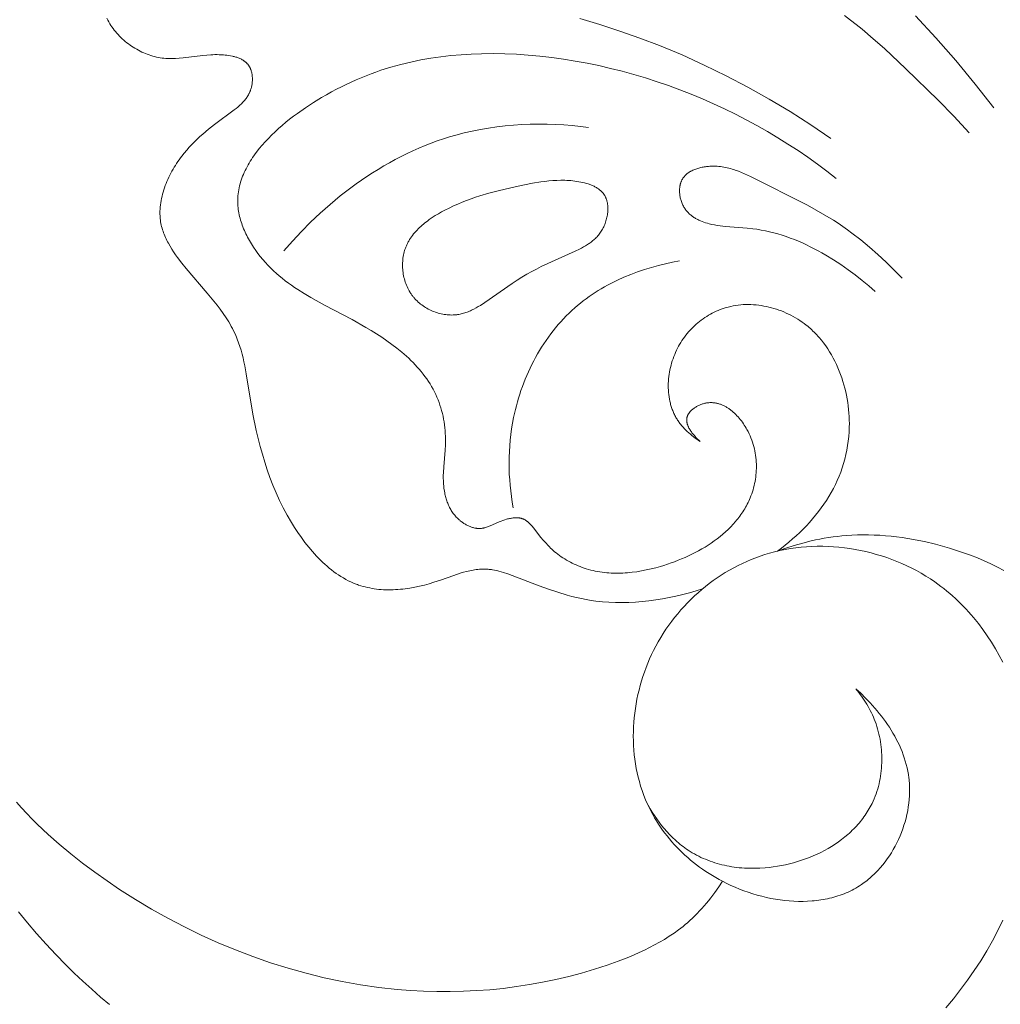
# Model space of a CAD drawing. Units: millimetres. Extents: x 5787 to 13714, y 5621 to 8839.
# Drawn here: x 7086 to 7118, y 5871 to 5904 of the extents above; entities that cross this region are included whole.
import ezdxf

# ---------------------------------------------------------------- set-up
doc = ezdxf.new("R2010")
doc.units = ezdxf.units.MM
doc.layers.get('0').update_dxf_attribs({"lineweight": 13})

# ---------------------------------------------------------------- blocks, each defined once
blk = doc.blocks.new('NPU.VRS-005_150_321')
for points in [[(-9.942, -38.206), (-10.157, -38.318), (-10.375, -38.424), (-10.596, -38.525), (-10.82, -38.62), (-11.046, -38.71), (-11.275, -38.794), (-11.505, -38.872), (-11.738, -38.945), (-11.972, -39.013), (-12.207, -39.076), (-12.571, -39.163), (-12.754, -39.201), (-12.938, -39.236), (-13.122, -39.268), (-13.306, -39.296), (-13.491, -39.32), (-13.676, -39.341), (-13.861, -39.358), (-14.047, -39.371), (-14.232, -39.38), (-14.418, -39.386), (-14.604, -39.386), (-14.789, -39.383), (-14.975, -39.375), (-15.16, -39.363), (-15.305, -39.35), (-15.45, -39.334), (-15.595, -39.316), (-15.74, -39.295), (-15.884, -39.271), (-16.028, -39.245), (-16.171, -39.216), (-16.314, -39.185), (-16.598, -39.115), (-16.88, -39.035), (-17.158, -38.946), (-17.433, -38.849)], [(-14.841, -34.294), (-14.678, -34.144), (-14.518, -33.987), (-14.362, -33.824), (-14.211, -33.655), (-14.137, -33.568), (-14.065, -33.48), (-13.994, -33.391), (-13.925, -33.3), (-13.859, -33.207), (-13.794, -33.114), (-13.731, -33.019), (-13.67, -32.923), (-13.611, -32.826), (-13.555, -32.727), (-13.501, -32.627), (-13.45, -32.527), (-13.401, -32.425), (-13.356, -32.322), (-13.313, -32.218), (-13.273, -32.113), (-13.236, -32.007), (-13.203, -31.9), (-13.172, -31.792), (-13.145, -31.683), (-13.122, -31.573), (-13.102, -31.462), (-13.086, -31.351), (-13.08, -31.295), (-13.074, -31.239), (-13.069, -31.178), (-13.066, -31.118), (-13.063, -31.057), (-13.061, -30.996), (-13.061, -30.935), (-13.061, -30.874), (-13.066, -30.752), (-13.074, -30.629), (-13.087, -30.506), (-13.104, -30.384), (-13.125, -30.261), (-13.15, -30.139), (-13.179, -30.018), (-13.211, -29.897), (-13.248, -29.777), (-13.288, -29.659), (-13.331, -29.541), (-13.378, -29.425), (-13.429, -29.31), (-13.483, -29.197), (-13.54, -29.086), (-13.601, -28.977), (-13.665, -28.87), (-13.732, -28.765), (-13.802, -28.663), (-13.875, -28.564), (-13.951, -28.467), (-14.03, -28.373), (-14.112, -28.283), (-14.154, -28.239), (-14.196, -28.196), (-14.24, -28.153), (-14.284, -28.112), (-14.328, -28.071), (-14.373, -28.032), (-14.419, -27.993), (-14.465, -27.955), (-14.513, -27.919), (-14.56, -27.883), (-14.608, -27.848), (-14.657, -27.815), (-14.718, -27.775), (-14.779, -27.737), (-14.841, -27.701), (-14.903, -27.666), (-14.967, -27.633), (-15.031, -27.601), (-15.096, -27.57), (-15.162, -27.542), (-15.228, -27.514), (-15.295, -27.488), (-15.363, -27.464), (-15.431, -27.441), (-15.5, -27.42), (-15.569, -27.399), (-15.639, -27.381), (-15.71, -27.363), (-15.781, -27.347), (-15.852, -27.333), (-15.924, -27.32), (-15.997, -27.308), (-16.069, -27.297), (-16.142, -27.288), (-16.216, -27.28), (-16.29, -27.274), (-16.438, -27.264), (-16.588, -27.26), (-16.738, -27.26), (-16.889, -27.266), (-17.041, -27.276), (-17.193, -27.29), (-17.345, -27.31), (-17.497, -27.333), (-17.649, -27.361), (-17.8, -27.394), (-17.951, -27.43), (-18.101, -27.47), (-18.25, -27.514), (-18.398, -27.563), (-18.545, -27.614), (-18.69, -27.67), (-18.833, -27.729), (-18.975, -27.791), (-19.114, -27.857), (-19.251, -27.926), (-19.365, -27.987), (-19.478, -28.049), (-19.588, -28.115), (-19.697, -28.182), (-19.804, -28.251), (-19.909, -28.323), (-20.012, -28.396), (-20.113, -28.472), (-20.212, -28.549), (-20.309, -28.628), (-20.404, -28.71), (-20.497, -28.793), (-20.588, -28.878), (-20.676, -28.964), (-20.762, -29.053), (-20.847, -29.143), (-20.928, -29.235), (-21.008, -29.328), (-21.085, -29.424), (-21.16, -29.52), (-21.233, -29.619), (-21.303, -29.718), (-21.371, -29.82), (-21.436, -29.922), (-21.498, -30.027), (-21.559, -30.132), (-21.616, -30.239), (-21.671, -30.347), (-21.723, -30.457), (-21.773, -30.568), (-21.82, -30.68), (-21.864, -30.793), (-21.915, -30.934), (-21.961, -31.077), (-22.004, -31.221), (-22.042, -31.367), (-22.076, -31.514), (-22.106, -31.662), (-22.132, -31.811), (-22.154, -31.961), (-22.171, -32.112), (-22.185, -32.264), (-22.195, -32.417), (-22.201, -32.57), (-22.203, -32.723), (-22.201, -32.877), (-22.196, -33.03), (-22.186, -33.184), (-22.173, -33.338), (-22.156, -33.492), (-22.135, -33.645), (-22.11, -33.798), (-22.082, -33.95), (-22.049, -34.102), (-22.014, -34.253), (-21.974, -34.404), (-21.931, -34.553), (-21.885, -34.701), (-21.834, -34.848), (-21.781, -34.994), (-21.723, -35.139), (-21.663, -35.282), (-21.598, -35.423), (-21.531, -35.562), (-21.456, -35.706), (-21.378, -35.849), (-21.296, -35.988), (-21.211, -36.126), (-21.122, -36.261), (-21.03, -36.394), (-20.934, -36.525), (-20.836, -36.653), (-20.734, -36.778), (-20.629, -36.901), (-20.521, -37.021), (-20.41, -37.138), (-20.297, -37.252), (-20.18, -37.363), (-20.061, -37.472), (-19.939, -37.577), (-19.815, -37.679), (-19.689, -37.778), (-19.559, -37.873), (-19.428, -37.965), (-19.294, -38.054), (-19.159, -38.139), (-19.021, -38.22), (-18.881, -38.298), (-18.739, -38.372), (-18.596, -38.442), (-18.45, -38.509), (-18.303, -38.571), (-18.154, -38.63), (-18.004, -38.684), (-17.852, -38.734), (-17.699, -38.78), (-17.528, -38.826), (-17.355, -38.867), (-17.181, -38.902), (-17.005, -38.932), (-16.829, -38.957), (-16.652, -38.977), (-16.474, -38.992), (-16.295, -39.002), (-16.116, -39.007), (-15.937, -39.006), (-15.758, -39.001), (-15.578, -38.992), (-15.399, -38.977), (-15.22, -38.957), (-15.042, -38.933), (-14.864, -38.904), (-14.687, -38.87), (-14.511, -38.832), (-14.336, -38.789), (-14.163, -38.741), (-13.99, -38.689), (-13.819, -38.633), (-13.65, -38.572), (-13.483, -38.506), (-13.317, -38.436), (-13.154, -38.362), (-12.993, -38.284), (-12.835, -38.201), (-12.679, -38.114), (-12.525, -38.023), (-12.375, -37.928), (-12.227, -37.829), (-12.126, -37.756), (-12.025, -37.682), (-11.926, -37.606), (-11.829, -37.528), (-11.734, -37.447), (-11.64, -37.366), (-11.547, -37.282), (-11.456, -37.196), (-11.367, -37.109), (-11.279, -37.02), (-11.193, -36.93), (-11.109, -36.838), (-11.026, -36.744), (-10.945, -36.649), (-10.787, -36.453), (-10.636, -36.252), (-10.491, -36.046), (-10.353, -35.834), (-10.221, -35.618), (-10.096, -35.397), (-9.977, -35.171)], [(-9.973, -26.641), (-10.14, -26.297), (-10.319, -25.958), (-10.509, -25.625), (-10.71, -25.296), (-10.921, -24.973), (-11.142, -24.656), (-11.372, -24.346), (-11.612, -24.041), (-11.86, -23.743)], [(-39.533, -23.845), (-39.831, -24.097), (-40.125, -24.356), (-40.414, -24.619), (-40.7, -24.889), (-40.981, -25.164), (-41.31, -25.499), (-41.633, -25.842), (-41.947, -26.194), (-42.253, -26.552), (-42.548, -26.919)], [(-42.609, -30.54), (-42.444, -30.355), (-42.276, -30.173), (-42.104, -29.995), (-41.929, -29.82), (-41.569, -29.478), (-41.198, -29.148), (-40.817, -28.829), (-40.425, -28.521), (-40.025, -28.223), (-39.617, -27.935), (-39.202, -27.657), (-38.678, -27.325), (-38.145, -27.008), (-37.604, -26.705), (-37.056, -26.418), (-36.499, -26.147), (-35.936, -25.893), (-35.366, -25.655), (-34.79, -25.435), (-34.209, -25.232), (-33.622, -25.048), (-33.031, -24.882), (-32.435, -24.735), (-31.835, -24.608), (-31.232, -24.5), (-30.625, -24.413), (-30.017, -24.347), (-29.579, -24.313), (-29.141, -24.29), (-28.702, -24.277), (-28.263, -24.276), (-27.824, -24.286), (-27.385, -24.308), (-26.947, -24.34), (-26.509, -24.384), (-26.072, -24.44), (-25.637, -24.507), (-25.204, -24.585), (-24.772, -24.675), (-24.342, -24.777), (-23.915, -24.89), (-23.49, -25.015), (-23.068, -25.152), (-22.709, -25.28), (-22.354, -25.418), (-22.179, -25.491), (-22.005, -25.567), (-21.833, -25.647), (-21.664, -25.731), (-21.497, -25.818), (-21.332, -25.91), (-21.171, -26.005), (-21.012, -26.105), (-20.857, -26.21), (-20.706, -26.32), (-20.558, -26.434), (-20.486, -26.493), (-20.414, -26.554), (-20.33, -26.628), (-20.248, -26.705), (-20.166, -26.783), (-20.087, -26.862), (-20.009, -26.944), (-19.932, -27.027), (-19.857, -27.111), (-19.784, -27.197), (-19.712, -27.284), (-19.642, -27.373), (-19.505, -27.553), (-19.375, -27.738), (-19.251, -27.926)], [(-14.841, -34.294), (-14.791, -34.233), (-14.743, -34.172), (-14.695, -34.109), (-14.649, -34.045), (-14.604, -33.981), (-14.56, -33.915), (-14.517, -33.849), (-14.476, -33.781), (-14.436, -33.713), (-14.398, -33.644), (-14.361, -33.574), (-14.326, -33.503), (-14.292, -33.431), (-14.26, -33.358), (-14.229, -33.285), (-14.201, -33.21), (-14.172, -33.129), (-14.145, -33.047), (-14.12, -32.964), (-14.097, -32.881), (-14.076, -32.796), (-14.057, -32.711), (-14.04, -32.626), (-14.025, -32.54), (-14.013, -32.453), (-14.002, -32.366), (-13.994, -32.279), (-13.987, -32.192), (-13.983, -32.104), (-13.98, -32.016), (-13.98, -31.929), (-13.982, -31.841), (-13.986, -31.753), (-13.992, -31.666), (-14.001, -31.579), (-14.011, -31.492), (-14.023, -31.406), (-14.038, -31.32), (-14.055, -31.235), (-14.074, -31.15), (-14.095, -31.066), (-14.118, -30.982), (-14.144, -30.9), (-14.171, -30.818), (-14.201, -30.737), (-14.233, -30.658), (-14.267, -30.579), (-14.303, -30.502), (-14.333, -30.443), (-14.363, -30.386), (-14.395, -30.329), (-14.428, -30.273), (-14.462, -30.218), (-14.497, -30.163), (-14.533, -30.109), (-14.571, -30.056), (-14.61, -30.004), (-14.649, -29.952), (-14.69, -29.901), (-14.732, -29.851), (-14.775, -29.802), (-14.819, -29.753), (-14.864, -29.705), (-14.91, -29.658), (-14.957, -29.612), (-15.005, -29.566), (-15.053, -29.521), (-15.103, -29.477), (-15.205, -29.392), (-15.31, -29.309), (-15.418, -29.23), (-15.529, -29.154), (-15.643, -29.081), (-15.759, -29.012), (-15.878, -28.946), (-16, -28.883), (-16.123, -28.824), (-16.249, -28.768), (-16.376, -28.715), (-16.505, -28.666), (-16.635, -28.62), (-16.767, -28.578), (-16.899, -28.54), (-17.033, -28.504), (-17.168, -28.473), (-17.303, -28.445), (-17.438, -28.421), (-17.574, -28.401), (-17.71, -28.384), (-17.846, -28.371), (-18.018, -28.36), (-18.103, -28.356), (-18.189, -28.355), (-18.274, -28.354), (-18.359, -28.356), (-18.444, -28.359), (-18.528, -28.363), (-18.612, -28.369), (-18.696, -28.376), (-18.779, -28.386), (-18.862, -28.396), (-18.945, -28.409), (-19.027, -28.423), (-19.109, -28.438), (-19.19, -28.455), (-19.27, -28.474), (-19.35, -28.494), (-19.429, -28.517), (-19.508, -28.54), (-19.586, -28.566), (-19.663, -28.593), (-19.74, -28.621), (-19.816, -28.652), (-19.891, -28.684), (-19.965, -28.717), (-20.038, -28.753), (-20.111, -28.79), (-20.182, -28.829), (-20.253, -28.87), (-20.322, -28.912), (-20.391, -28.956), (-20.446, -28.993), (-20.5, -29.031), (-20.554, -29.071), (-20.606, -29.111), (-20.659, -29.152), (-20.71, -29.195), (-20.761, -29.238), (-20.811, -29.282), (-20.908, -29.374), (-21.003, -29.469), (-21.095, -29.567), (-21.184, -29.668), (-21.269, -29.772), (-21.351, -29.879), (-21.43, -29.988), (-21.506, -30.099), (-21.579, -30.212), (-21.648, -30.326), (-21.713, -30.442), (-21.776, -30.56)], [(-19.91, -37.601), (-20.128, -37.532), (-20.348, -37.469), (-20.569, -37.41), (-20.792, -37.357), (-21.015, -37.309), (-21.239, -37.267), (-21.463, -37.231), (-21.687, -37.201), (-21.911, -37.177), (-22.134, -37.159), (-22.356, -37.147), (-22.576, -37.143), (-22.795, -37.145), (-23.012, -37.154), (-23.226, -37.17), (-23.333, -37.181), (-23.438, -37.193), (-23.601, -37.217), (-23.762, -37.244), (-23.922, -37.276), (-24.081, -37.311), (-24.238, -37.35), (-24.394, -37.392), (-24.704, -37.485), (-25.01, -37.587), (-25.316, -37.697), (-26.214, -38.043), (-26.359, -38.095), (-26.503, -38.142), (-26.576, -38.163), (-26.648, -38.183), (-26.72, -38.201), (-26.793, -38.216), (-26.865, -38.229), (-26.901, -38.235), (-26.937, -38.24), (-26.973, -38.244), (-27.009, -38.248), (-27.045, -38.25), (-27.081, -38.252), (-27.135, -38.254), (-27.188, -38.254), (-27.241, -38.252), (-27.294, -38.249), (-27.347, -38.244), (-27.4, -38.237), (-27.453, -38.23), (-27.507, -38.221), (-27.56, -38.211), (-27.613, -38.2), (-27.719, -38.175), (-27.826, -38.146), (-27.933, -38.114), (-28.147, -38.043), (-28.581, -37.889), (-28.801, -37.816), (-28.958, -37.769), (-29.116, -37.726), (-29.274, -37.687), (-29.433, -37.654), (-29.593, -37.625), (-29.752, -37.602), (-29.832, -37.593), (-29.912, -37.585), (-29.991, -37.578), (-30.071, -37.573), (-30.15, -37.57), (-30.229, -37.568), (-30.308, -37.568), (-30.386, -37.569), (-30.464, -37.572), (-30.542, -37.577), (-30.619, -37.583), (-30.696, -37.592), (-30.773, -37.602), (-30.849, -37.614), (-30.924, -37.628), (-30.999, -37.643), (-31.073, -37.661), (-31.147, -37.681), (-31.22, -37.702), (-31.292, -37.726), (-31.335, -37.742), (-31.379, -37.758), (-31.465, -37.792), (-31.549, -37.83), (-31.633, -37.87), (-31.715, -37.914), (-31.797, -37.959), (-31.877, -38.008), (-31.956, -38.059), (-32.034, -38.112), (-32.111, -38.167), (-32.187, -38.225), (-32.262, -38.285), (-32.335, -38.347), (-32.408, -38.411), (-32.479, -38.476), (-32.549, -38.544), (-32.618, -38.613), (-32.686, -38.684), (-32.752, -38.756), (-32.818, -38.83), (-32.945, -38.981), (-33.068, -39.137), (-33.186, -39.297), (-33.3, -39.46), (-33.409, -39.625), (-33.513, -39.793), (-33.653, -40.035), (-33.785, -40.279), (-33.907, -40.526), (-34.021, -40.774), (-34.127, -41.025), (-34.225, -41.278), (-34.316, -41.533), (-34.4, -41.79), (-34.478, -42.05), (-34.55, -42.311), (-34.617, -42.574), (-34.678, -42.838), (-34.788, -43.374), (-35.011, -44.716), (-35.06, -44.979), (-35.087, -45.11), (-35.117, -45.239), (-35.149, -45.367), (-35.184, -45.494), (-35.221, -45.619), (-35.263, -45.742), (-35.308, -45.863), (-35.332, -45.923), (-35.357, -45.982), (-35.392, -46.059), (-35.428, -46.134), (-35.466, -46.208), (-35.505, -46.282), (-35.546, -46.355), (-35.589, -46.427), (-35.633, -46.498), (-35.678, -46.569), (-35.773, -46.709), (-35.872, -46.846), (-35.975, -46.982), (-36.082, -47.117), (-36.304, -47.384), (-36.998, -48.194), (-37.143, -48.373), (-37.282, -48.556), (-37.349, -48.649), (-37.413, -48.743), (-37.475, -48.837), (-37.533, -48.933), (-37.588, -49.03), (-37.614, -49.079), (-37.639, -49.128), (-37.663, -49.177), (-37.686, -49.227), (-37.708, -49.277), (-37.728, -49.327), (-37.747, -49.378), (-37.765, -49.429), (-37.782, -49.48), (-37.797, -49.531), (-37.811, -49.583), (-37.823, -49.635), (-37.834, -49.687), (-37.843, -49.74), (-37.848, -49.774), (-37.853, -49.808), (-37.857, -49.843), (-37.86, -49.878), (-37.862, -49.912), (-37.864, -49.947), (-37.865, -49.982), (-37.866, -50.017), (-37.865, -50.088), (-37.863, -50.158), (-37.857, -50.229), (-37.85, -50.3), (-37.84, -50.371), (-37.828, -50.442), (-37.814, -50.513), (-37.798, -50.584), (-37.78, -50.655), (-37.76, -50.726), (-37.738, -50.797), (-37.714, -50.867), (-37.689, -50.937), (-37.662, -51.007), (-37.633, -51.076), (-37.603, -51.145), (-37.571, -51.213), (-37.538, -51.281), (-37.504, -51.348), (-37.468, -51.414), (-37.431, -51.48), (-37.393, -51.544), (-37.354, -51.608), (-37.313, -51.671), (-37.272, -51.734), (-37.23, -51.795), (-37.187, -51.855), (-37.143, -51.914), (-37.063, -52.015), (-36.981, -52.113), (-36.897, -52.208), (-36.811, -52.3), (-36.723, -52.389), (-36.633, -52.476), (-36.541, -52.561), (-36.448, -52.644), (-36.256, -52.804), (-36.057, -52.961), (-35.407, -53.443), (-35.349, -53.489), (-35.292, -53.535), (-35.237, -53.584), (-35.21, -53.608), (-35.183, -53.633), (-35.158, -53.659), (-35.132, -53.685), (-35.108, -53.711), (-35.084, -53.738), (-35.061, -53.765), (-35.038, -53.793), (-35.017, -53.821), (-34.996, -53.85), (-34.976, -53.88), (-34.957, -53.91), (-34.939, -53.941), (-34.922, -53.973), (-34.914, -53.989), (-34.906, -54.005), (-34.898, -54.022), (-34.891, -54.038), (-34.884, -54.055), (-34.877, -54.072), (-34.871, -54.089), (-34.865, -54.107), (-34.856, -54.132), (-34.849, -54.158), (-34.841, -54.184), (-34.835, -54.211), (-34.829, -54.237), (-34.824, -54.264), (-34.82, -54.292), (-34.816, -54.319), (-34.813, -54.347), (-34.81, -54.374), (-34.808, -54.402), (-34.807, -54.43), (-34.807, -54.457), (-34.807, -54.485), (-34.808, -54.512), (-34.81, -54.54), (-34.813, -54.567), (-34.816, -54.594), (-34.82, -54.621), (-34.825, -54.647), (-34.831, -54.674), (-34.837, -54.699), (-34.844, -54.725), (-34.852, -54.75), (-34.861, -54.775), (-34.865, -54.787), (-34.87, -54.799), (-34.875, -54.811), (-34.88, -54.822), (-34.886, -54.834), (-34.891, -54.845), (-34.897, -54.856), (-34.903, -54.868), (-34.909, -54.879), (-34.916, -54.889), (-34.923, -54.9), (-34.929, -54.91), (-34.937, -54.921), (-34.944, -54.931), (-34.952, -54.941), (-34.96, -54.952), (-34.969, -54.962), (-34.978, -54.972), (-34.987, -54.982), (-34.996, -54.991), (-35.005, -55.001), (-35.015, -55.01), (-35.025, -55.019), (-35.035, -55.027), (-35.045, -55.036), (-35.055, -55.044), (-35.066, -55.052), (-35.077, -55.06), (-35.088, -55.068), (-35.099, -55.076), (-35.111, -55.083), (-35.122, -55.09), (-35.146, -55.104), (-35.17, -55.118), (-35.195, -55.13), (-35.22, -55.142), (-35.246, -55.153), (-35.273, -55.164), (-35.3, -55.174), (-35.327, -55.183), (-35.355, -55.192), (-35.383, -55.2), (-35.412, -55.208), (-35.44, -55.215), (-35.469, -55.222), (-35.528, -55.234), (-35.588, -55.244), (-35.648, -55.252), (-35.708, -55.258), (-35.768, -55.263), (-35.838, -55.268), (-35.908, -55.27), (-35.977, -55.272), (-36.046, -55.271), (-36.114, -55.269), (-36.182, -55.266), (-36.317, -55.257), (-36.45, -55.245), (-37.099, -55.166), (-37.227, -55.154), (-37.353, -55.146), (-37.417, -55.143), (-37.48, -55.142), (-37.543, -55.142), (-37.607, -55.144), (-37.67, -55.147), (-37.733, -55.152), (-37.797, -55.159), (-37.86, -55.168), (-37.921, -55.179), (-37.982, -55.192), (-38.042, -55.206), (-38.103, -55.222), (-38.164, -55.241), (-38.224, -55.261), (-38.284, -55.282), (-38.344, -55.306), (-38.403, -55.331), (-38.462, -55.358), (-38.52, -55.386), (-38.578, -55.416), (-38.635, -55.448), (-38.692, -55.481), (-38.747, -55.515), (-38.802, -55.551), (-38.856, -55.589), (-38.91, -55.627), (-38.962, -55.667), (-39.013, -55.709), (-39.063, -55.752), (-39.112, -55.795), (-39.159, -55.84), (-39.206, -55.887), (-39.251, -55.934), (-39.294, -55.982), (-39.337, -56.032), (-39.377, -56.082), (-39.416, -56.134), (-39.454, -56.186), (-39.49, -56.239), (-39.524, -56.294), (-39.559, -56.353), (-39.592, -56.414), (-39.623, -56.475)], [(-19.991, -42.476), (-20.033, -42.514), (-20.077, -42.555), (-20.12, -42.598), (-20.162, -42.643), (-20.183, -42.667), (-20.204, -42.69), (-20.224, -42.715), (-20.243, -42.739), (-20.262, -42.764), (-20.281, -42.789), (-20.299, -42.815), (-20.316, -42.84), (-20.332, -42.866), (-20.347, -42.892), (-20.361, -42.919), (-20.375, -42.945), (-20.381, -42.958), (-20.387, -42.971), (-20.392, -42.985), (-20.398, -42.998), (-20.403, -43.011), (-20.408, -43.024), (-20.412, -43.038), (-20.416, -43.051), (-20.42, -43.064), (-20.423, -43.077), (-20.426, -43.091), (-20.429, -43.104), (-20.431, -43.117), (-20.433, -43.13), (-20.435, -43.143), (-20.436, -43.156), (-20.437, -43.169), (-20.437, -43.182), (-20.437, -43.195), (-20.437, -43.208), (-20.436, -43.22), (-20.435, -43.227), (-20.434, -43.233), (-20.433, -43.239), (-20.432, -43.246), (-20.431, -43.252), (-20.43, -43.258), (-20.428, -43.269), (-20.425, -43.28), (-20.422, -43.291), (-20.418, -43.302), (-20.415, -43.312), (-20.41, -43.323), (-20.406, -43.334), (-20.401, -43.344), (-20.396, -43.355), (-20.391, -43.365), (-20.385, -43.375), (-20.379, -43.385), (-20.373, -43.395), (-20.366, -43.405), (-20.359, -43.415), (-20.352, -43.425), (-20.345, -43.435), (-20.337, -43.444), (-20.329, -43.454), (-20.321, -43.463), (-20.313, -43.473), (-20.304, -43.482), (-20.295, -43.491), (-20.286, -43.5), (-20.277, -43.509), (-20.267, -43.517), (-20.248, -43.535), (-20.227, -43.551), (-20.206, -43.567), (-20.184, -43.583), (-20.162, -43.598), (-20.139, -43.613), (-20.115, -43.627), (-20.091, -43.64), (-20.067, -43.653), (-20.042, -43.665), (-20.017, -43.676), (-19.992, -43.687), (-19.966, -43.697), (-19.94, -43.707), (-19.914, -43.715), (-19.888, -43.723), (-19.862, -43.731), (-19.835, -43.737), (-19.809, -43.743), (-19.782, -43.748), (-19.756, -43.752), (-19.729, -43.755), (-19.703, -43.758), (-19.676, -43.759), (-19.65, -43.76), (-19.624, -43.76), (-19.598, -43.76), (-19.572, -43.758), (-19.547, -43.756), (-19.521, -43.753), (-19.496, -43.75), (-19.47, -43.745), (-19.445, -43.74), (-19.42, -43.735), (-19.395, -43.728), (-19.371, -43.721), (-19.346, -43.714), (-19.322, -43.705), (-19.297, -43.697), (-19.273, -43.687), (-19.25, -43.677), (-19.226, -43.666), (-19.202, -43.655), (-19.179, -43.643), (-19.156, -43.631), (-19.133, -43.618), (-19.11, -43.604), (-19.088, -43.59), (-19.065, -43.576), (-19.043, -43.561), (-19.021, -43.545), (-18.999, -43.529), (-18.978, -43.513), (-18.935, -43.479), (-18.894, -43.443), (-18.853, -43.406), (-18.813, -43.367), (-18.774, -43.327), (-18.737, -43.285), (-18.7, -43.242), (-18.664, -43.199), (-18.629, -43.154), (-18.596, -43.108), (-18.563, -43.062), (-18.532, -43.014), (-18.502, -42.967), (-18.473, -42.918), (-18.445, -42.869), (-18.408, -42.801), (-18.374, -42.732), (-18.342, -42.662), (-18.312, -42.592), (-18.285, -42.521), (-18.26, -42.45), (-18.237, -42.378), (-18.217, -42.307), (-18.199, -42.235), (-18.182, -42.162), (-18.169, -42.09), (-18.157, -42.018), (-18.147, -41.945), (-18.14, -41.872), (-18.134, -41.8), (-18.131, -41.727), (-18.13, -41.655), (-18.13, -41.582), (-18.133, -41.51), (-18.138, -41.438), (-18.144, -41.367), (-18.152, -41.295), (-18.163, -41.225), (-18.175, -41.154), (-18.189, -41.084), (-18.205, -41.015), (-18.222, -40.946), (-18.241, -40.877), (-18.262, -40.81), (-18.285, -40.743), (-18.31, -40.677), (-18.336, -40.611), (-18.358, -40.558), (-18.382, -40.505), (-18.407, -40.453), (-18.433, -40.401), (-18.46, -40.35), (-18.489, -40.299), (-18.518, -40.249), (-18.548, -40.2), (-18.579, -40.151), (-18.611, -40.103), (-18.644, -40.055), (-18.678, -40.008), (-18.713, -39.961), (-18.748, -39.915), (-18.785, -39.87), (-18.823, -39.825), (-18.9, -39.737), (-18.981, -39.651), (-19.065, -39.568), (-19.151, -39.487), (-19.241, -39.408), (-19.334, -39.331), (-19.429, -39.257), (-19.526, -39.185), (-19.626, -39.115), (-19.728, -39.048), (-19.831, -38.983), (-19.937, -38.92), (-20.045, -38.859), (-20.154, -38.801), (-20.265, -38.745), (-20.377, -38.691), (-20.49, -38.639), (-20.605, -38.59), (-20.72, -38.543), (-20.836, -38.498), (-20.953, -38.455), (-21.071, -38.415), (-21.189, -38.377), (-21.307, -38.341), (-21.462, -38.298), (-21.618, -38.258), (-21.774, -38.223), (-21.929, -38.193), (-22.085, -38.167), (-22.24, -38.146), (-22.395, -38.131), (-22.472, -38.125), (-22.549, -38.121), (-22.626, -38.118), (-22.703, -38.117), (-22.78, -38.117), (-22.857, -38.118), (-22.933, -38.121), (-23.009, -38.126), (-23.085, -38.132), (-23.161, -38.14), (-23.237, -38.149), (-23.312, -38.161), (-23.387, -38.173), (-23.462, -38.188), (-23.537, -38.204), (-23.611, -38.222), (-23.685, -38.242), (-23.759, -38.264), (-23.827, -38.286), (-23.894, -38.309), (-23.961, -38.334), (-24.027, -38.361), (-24.093, -38.389), (-24.158, -38.418), (-24.223, -38.449), (-24.287, -38.481), (-24.35, -38.515), (-24.412, -38.55), (-24.473, -38.587), (-24.532, -38.625), (-24.591, -38.664), (-24.649, -38.705), (-24.705, -38.747), (-24.76, -38.791), (-24.806, -38.829), (-24.851, -38.867), (-24.895, -38.907), (-24.938, -38.948), (-24.98, -38.989), (-25.021, -39.032), (-25.103, -39.119), (-25.182, -39.209), (-25.26, -39.302), (-25.506, -39.614), (-25.552, -39.67), (-25.576, -39.698), (-25.6, -39.725), (-25.625, -39.751), (-25.65, -39.776), (-25.663, -39.788), (-25.675, -39.799), (-25.688, -39.811), (-25.702, -39.822), (-25.715, -39.832), (-25.728, -39.842), (-25.742, -39.852), (-25.756, -39.862), (-25.77, -39.871), (-25.784, -39.879), (-25.798, -39.887), (-25.813, -39.895), (-25.825, -39.901), (-25.838, -39.906), (-25.851, -39.911), (-25.864, -39.916), (-25.877, -39.921), (-25.89, -39.925), (-25.904, -39.929), (-25.917, -39.933), (-25.931, -39.936), (-25.945, -39.939), (-25.959, -39.941), (-25.973, -39.944), (-25.987, -39.946), (-26.001, -39.947), (-26.015, -39.949), (-26.03, -39.95), (-26.044, -39.951), (-26.059, -39.951), (-26.073, -39.951), (-26.088, -39.951), (-26.118, -39.95), (-26.148, -39.949), (-26.178, -39.946), (-26.208, -39.942), (-26.239, -39.937), (-26.27, -39.932), (-26.301, -39.926), (-26.332, -39.919), (-26.363, -39.911), (-26.394, -39.903), (-26.457, -39.884), (-26.519, -39.863), (-26.581, -39.841), (-26.643, -39.817), (-26.763, -39.766), (-26.943, -39.685), (-27.002, -39.661), (-27.031, -39.65), (-27.061, -39.64), (-27.09, -39.63), (-27.119, -39.622), (-27.134, -39.618), (-27.149, -39.614), (-27.163, -39.611), (-27.178, -39.608), (-27.193, -39.605), (-27.208, -39.603), (-27.223, -39.601), (-27.238, -39.599), (-27.251, -39.598), (-27.264, -39.597), (-27.277, -39.597), (-27.29, -39.596), (-27.303, -39.596), (-27.316, -39.596), (-27.329, -39.597), (-27.342, -39.597), (-27.356, -39.598), (-27.369, -39.6), (-27.382, -39.601), (-27.395, -39.603), (-27.422, -39.607), (-27.448, -39.612), (-27.475, -39.617), (-27.501, -39.624), (-27.528, -39.632), (-27.554, -39.64), (-27.581, -39.649), (-27.607, -39.659), (-27.633, -39.67), (-27.659, -39.681), (-27.685, -39.693), (-27.71, -39.706), (-27.735, -39.72), (-27.76, -39.734), (-27.785, -39.749), (-27.81, -39.764), (-27.834, -39.78), (-27.858, -39.797), (-27.881, -39.814), (-27.904, -39.831), (-27.927, -39.849), (-27.949, -39.868), (-27.971, -39.887), (-27.992, -39.906), (-28.013, -39.926), (-28.034, -39.946), (-28.061, -39.975), (-28.088, -40.004), (-28.113, -40.034), (-28.138, -40.065), (-28.161, -40.096), (-28.184, -40.128), (-28.206, -40.16), (-28.226, -40.193), (-28.246, -40.226), (-28.265, -40.26), (-28.283, -40.294), (-28.3, -40.328), (-28.316, -40.364), (-28.332, -40.399), (-28.346, -40.435), (-28.36, -40.471), (-28.373, -40.507), (-28.385, -40.544), (-28.397, -40.581), (-28.407, -40.618), (-28.417, -40.656), (-28.426, -40.693), (-28.435, -40.731), (-28.443, -40.769), (-28.456, -40.845), (-28.468, -40.922), (-28.476, -40.999), (-28.483, -41.076), (-28.488, -41.169), (-28.49, -41.262), (-28.49, -41.354), (-28.487, -41.447), (-28.478, -41.631), (-28.433, -42.183), (-28.423, -42.367), (-28.42, -42.459), (-28.419, -42.552), (-28.42, -42.647), (-28.424, -42.742), (-28.431, -42.837), (-28.44, -42.931), (-28.451, -43.026), (-28.465, -43.121), (-28.481, -43.215), (-28.5, -43.308), (-28.522, -43.401), (-28.545, -43.494), (-28.572, -43.585), (-28.6, -43.676), (-28.631, -43.766), (-28.665, -43.854), (-28.701, -43.942), (-28.74, -44.028), (-28.783, -44.118), (-28.829, -44.206), (-28.878, -44.293), (-28.929, -44.379), (-28.983, -44.463), (-29.039, -44.545), (-29.097, -44.627), (-29.158, -44.706), (-29.221, -44.785), (-29.285, -44.862), (-29.352, -44.937), (-29.42, -45.012), (-29.49, -45.085), (-29.562, -45.156), (-29.635, -45.227), (-29.71, -45.296), (-29.787, -45.364), (-29.865, -45.431), (-30.024, -45.56), (-30.188, -45.686), (-30.355, -45.807), (-30.526, -45.923), (-30.699, -46.036), (-30.874, -46.144), (-31.05, -46.249), (-31.509, -46.505), (-32.423, -46.987), (-32.873, -47.237), (-33.09, -47.366), (-33.304, -47.501), (-33.409, -47.571), (-33.513, -47.643), (-33.616, -47.717), (-33.718, -47.793), (-33.818, -47.872), (-33.916, -47.953), (-34.012, -48.036), (-34.107, -48.122), (-34.2, -48.211), (-34.291, -48.303), (-34.379, -48.397), (-34.465, -48.495), (-34.545, -48.593), (-34.623, -48.693), (-34.698, -48.796), (-34.77, -48.901), (-34.839, -49.008), (-34.903, -49.118), (-34.964, -49.229), (-34.993, -49.285), (-35.021, -49.341), (-35.047, -49.398), (-35.073, -49.455), (-35.097, -49.512), (-35.12, -49.57), (-35.142, -49.627), (-35.162, -49.685), (-35.181, -49.743), (-35.199, -49.801), (-35.215, -49.86), (-35.23, -49.918), (-35.243, -49.976), (-35.255, -50.034), (-35.265, -50.093), (-35.274, -50.151), (-35.281, -50.209), (-35.287, -50.267), (-35.291, -50.334), (-35.293, -50.401), (-35.292, -50.467), (-35.29, -50.534), (-35.285, -50.6), (-35.279, -50.666), (-35.27, -50.732), (-35.259, -50.797), (-35.246, -50.862), (-35.232, -50.927), (-35.215, -50.992), (-35.196, -51.057), (-35.176, -51.121), (-35.154, -51.185), (-35.13, -51.248), (-35.104, -51.311), (-35.077, -51.374), (-35.048, -51.437), (-35.017, -51.499), (-34.985, -51.561), (-34.951, -51.623), (-34.915, -51.684), (-34.878, -51.745), (-34.84, -51.806), (-34.8, -51.866), (-34.759, -51.926), (-34.716, -51.985), (-34.673, -52.045), (-34.581, -52.161), (-34.485, -52.277), (-34.384, -52.39), (-34.279, -52.502), (-34.17, -52.612), (-34.057, -52.72), (-33.941, -52.827), (-33.821, -52.931), (-33.699, -53.033), (-33.574, -53.133), (-33.447, -53.231), (-33.318, -53.327), (-33.055, -53.511), (-32.788, -53.686), (-32.518, -53.851), (-32.355, -53.946), (-32.191, -54.037), (-32.028, -54.125), (-31.864, -54.208), (-31.701, -54.288), (-31.537, -54.365), (-31.374, -54.438), (-31.21, -54.507), (-31.046, -54.574), (-30.882, -54.637), (-30.718, -54.696), (-30.554, -54.753), (-30.225, -54.856), (-29.896, -54.948), (-29.566, -55.027), (-29.235, -55.096), (-28.904, -55.154), (-28.571, -55.202), (-28.237, -55.24), (-27.902, -55.269), (-27.566, -55.289), (-27.228, -55.301), (-26.844, -55.305), (-26.458, -55.298), (-26.07, -55.282), (-25.682, -55.257), (-25.292, -55.222), (-24.902, -55.177), (-24.512, -55.123), (-24.122, -55.06), (-23.733, -54.988), (-23.343, -54.908), (-22.955, -54.818), (-22.568, -54.72), (-22.183, -54.613), (-21.799, -54.499), (-21.417, -54.376), (-21.037, -54.245), (-20.66, -54.106), (-20.285, -53.959), (-19.914, -53.805), (-19.546, -53.643), (-19.181, -53.474), (-18.821, -53.298), (-18.464, -53.115), (-18.112, -52.925), (-17.765, -52.728), (-17.423, -52.524), (-17.086, -52.314), (-16.754, -52.097), (-16.429, -51.875), (-16.109, -51.646), (-15.796, -51.411), (-15.489, -51.17)], [(-19.991, -42.476), (-20.047, -42.512), (-20.102, -42.549), (-20.157, -42.588), (-20.211, -42.627), (-20.264, -42.669), (-20.316, -42.711), (-20.367, -42.755), (-20.416, -42.8), (-20.465, -42.847), (-20.512, -42.894), (-20.557, -42.943), (-20.601, -42.994), (-20.643, -43.046), (-20.663, -43.072), (-20.683, -43.099), (-20.702, -43.126), (-20.721, -43.153), (-20.739, -43.181), (-20.757, -43.209), (-20.775, -43.24), (-20.793, -43.271), (-20.81, -43.302), (-20.827, -43.334), (-20.843, -43.365), (-20.858, -43.398), (-20.873, -43.43), (-20.887, -43.463), (-20.901, -43.497), (-20.913, -43.53), (-20.926, -43.564), (-20.937, -43.598), (-20.948, -43.632), (-20.959, -43.667), (-20.969, -43.702), (-20.978, -43.737), (-20.994, -43.808), (-21.009, -43.879), (-21.021, -43.952), (-21.03, -44.025), (-21.038, -44.098), (-21.043, -44.172), (-21.046, -44.247), (-21.046, -44.321), (-21.045, -44.396), (-21.041, -44.471), (-21.035, -44.546), (-21.027, -44.621), (-21.017, -44.696), (-21.005, -44.771), (-20.991, -44.846), (-20.975, -44.92), (-20.956, -44.994), (-20.936, -45.067), (-20.914, -45.14), (-20.89, -45.212), (-20.864, -45.283), (-20.835, -45.353), (-20.806, -45.423), (-20.774, -45.492), (-20.741, -45.557), (-20.707, -45.622), (-20.67, -45.686), (-20.633, -45.749), (-20.593, -45.81), (-20.552, -45.87), (-20.51, -45.93), (-20.466, -45.987), (-20.42, -46.044), (-20.373, -46.099), (-20.325, -46.153), (-20.276, -46.206), (-20.225, -46.257), (-20.173, -46.307), (-20.119, -46.355), (-20.065, -46.402), (-20.009, -46.447), (-19.953, -46.491), (-19.895, -46.533), (-19.836, -46.574), (-19.776, -46.612), (-19.715, -46.65), (-19.654, -46.685), (-19.591, -46.719), (-19.528, -46.751), (-19.464, -46.781), (-19.399, -46.81), (-19.333, -46.836), (-19.267, -46.861), (-19.2, -46.884), (-19.132, -46.904), (-19.064, -46.923), (-18.982, -46.943), (-18.9, -46.96), (-18.817, -46.974), (-18.733, -46.986), (-18.649, -46.995), (-18.565, -47.001), (-18.48, -47.004), (-18.395, -47.005), (-18.31, -47.003), (-18.225, -46.999), (-18.139, -46.992), (-18.054, -46.982), (-17.969, -46.971), (-17.884, -46.956), (-17.8, -46.94), (-17.716, -46.921), (-17.632, -46.899), (-17.549, -46.876), (-17.466, -46.85), (-17.384, -46.822), (-17.303, -46.791), (-17.223, -46.759), (-17.143, -46.724), (-17.065, -46.687), (-16.987, -46.649), (-16.911, -46.608), (-16.836, -46.565), (-16.762, -46.52), (-16.689, -46.473), (-16.618, -46.424), (-16.548, -46.374), (-16.48, -46.321), (-16.434, -46.284), (-16.389, -46.247), (-16.344, -46.208), (-16.301, -46.168), (-16.258, -46.128), (-16.216, -46.087), (-16.175, -46.045), (-16.134, -46.003), (-16.094, -45.959), (-16.055, -45.915), (-15.98, -45.825), (-15.907, -45.733), (-15.837, -45.638), (-15.771, -45.54), (-15.707, -45.44), (-15.646, -45.339), (-15.589, -45.235), (-15.534, -45.129), (-15.482, -45.022), (-15.434, -44.913), (-15.388, -44.803), (-15.345, -44.691), (-15.305, -44.578), (-15.269, -44.464), (-15.235, -44.35), (-15.204, -44.234), (-15.176, -44.118), (-15.151, -44.001), (-15.128, -43.884), (-15.109, -43.767), (-15.093, -43.649), (-15.079, -43.532), (-15.069, -43.415), (-15.061, -43.298), (-15.056, -43.181), (-15.055, -43.065), (-15.056, -42.95), (-15.062, -42.794), (-15.073, -42.64), (-15.089, -42.487), (-15.111, -42.336), (-15.137, -42.187), (-15.168, -42.039), (-15.204, -41.893), (-15.245, -41.748), (-15.291, -41.605), (-15.341, -41.464), (-15.396, -41.325), (-15.455, -41.188), (-15.518, -41.052), (-15.585, -40.918), (-15.657, -40.786), (-15.733, -40.656), (-15.813, -40.527), (-15.896, -40.401), (-15.984, -40.277), (-16.075, -40.154), (-16.17, -40.034), (-16.269, -39.916), (-16.371, -39.799), (-16.476, -39.685), (-16.585, -39.573), (-16.697, -39.463), (-16.812, -39.355), (-16.931, -39.249), (-17.052, -39.146), (-17.176, -39.045), (-17.303, -38.946), (-17.433, -38.849)], [(-20.674, -48.447), (-20.907, -48.404), (-21.141, -48.355), (-21.374, -48.298), (-21.606, -48.235), (-21.836, -48.164), (-22.064, -48.086), (-22.29, -48.001), (-22.513, -47.909), (-22.732, -47.809), (-22.841, -47.756), (-22.948, -47.702), (-23.054, -47.645), (-23.159, -47.587), (-23.263, -47.527), (-23.366, -47.465), (-23.467, -47.401), (-23.567, -47.335), (-23.666, -47.267), (-23.763, -47.197), (-23.859, -47.125), (-23.953, -47.051), (-24.045, -46.975), (-24.136, -46.898), (-24.234, -46.81), (-24.329, -46.72), (-24.422, -46.628), (-24.513, -46.534), (-24.602, -46.437), (-24.689, -46.339), (-24.774, -46.238), (-24.856, -46.136), (-24.937, -46.032), (-25.015, -45.926), (-25.091, -45.818), (-25.165, -45.708), (-25.236, -45.597), (-25.306, -45.485), (-25.373, -45.371), (-25.438, -45.255), (-25.5, -45.138), (-25.561, -45.02), (-25.619, -44.901), (-25.675, -44.78), (-25.728, -44.659), (-25.78, -44.536), (-25.829, -44.413), (-25.875, -44.288), (-25.92, -44.163), (-25.962, -44.037), (-26.001, -43.91), (-26.038, -43.783), (-26.073, -43.655), (-26.106, -43.527), (-26.136, -43.398), (-26.164, -43.269), (-26.199, -43.083), (-26.23, -42.896), (-26.256, -42.709), (-26.277, -42.522), (-26.293, -42.335), (-26.305, -42.147), (-26.312, -41.959), (-26.314, -41.772), (-26.312, -41.584), (-26.306, -41.397), (-26.294, -41.21), (-26.279, -41.024), (-26.259, -40.838), (-26.235, -40.653), (-26.207, -40.468), (-26.174, -40.284)], [(-13.312, -47.879), (-13.571, -48.145), (-13.836, -48.406), (-14.109, -48.659), (-14.389, -48.905), (-14.675, -49.143), (-14.969, -49.37), (-15.119, -49.48), (-15.27, -49.587), (-15.424, -49.691), (-15.579, -49.792), (-15.861, -49.965), (-16.149, -50.13), (-16.441, -50.288), (-18.323, -51.24), (-18.423, -51.288), (-18.523, -51.333), (-18.624, -51.376), (-18.726, -51.417), (-18.83, -51.454), (-18.882, -51.471), (-18.935, -51.487), (-18.988, -51.502), (-19.041, -51.516), (-19.095, -51.529), (-19.149, -51.54), (-19.204, -51.551), (-19.259, -51.559), (-19.315, -51.567), (-19.371, -51.573), (-19.428, -51.577), (-19.486, -51.58), (-19.544, -51.581), (-19.603, -51.58), (-19.639, -51.579), (-19.675, -51.577), (-19.711, -51.575), (-19.747, -51.572), (-19.784, -51.568), (-19.82, -51.563), (-19.856, -51.558), (-19.892, -51.552), (-19.928, -51.545), (-19.964, -51.537), (-19.999, -51.529), (-20.034, -51.52), (-20.069, -51.51), (-20.103, -51.499), (-20.137, -51.487), (-20.17, -51.475), (-20.202, -51.462), (-20.234, -51.448), (-20.265, -51.433), (-20.296, -51.417), (-20.31, -51.409), (-20.325, -51.4), (-20.34, -51.391), (-20.354, -51.383), (-20.368, -51.373), (-20.381, -51.364), (-20.395, -51.354), (-20.408, -51.345), (-20.421, -51.334), (-20.434, -51.324), (-20.446, -51.314), (-20.458, -51.303), (-20.47, -51.292), (-20.482, -51.281), (-20.493, -51.269), (-20.504, -51.257), (-20.515, -51.245), (-20.525, -51.233), (-20.535, -51.22), (-20.545, -51.208), (-20.554, -51.195), (-20.563, -51.181), (-20.572, -51.168), (-20.58, -51.154), (-20.587, -51.141), (-20.594, -51.128), (-20.601, -51.115), (-20.607, -51.101), (-20.613, -51.088), (-20.619, -51.074), (-20.625, -51.06), (-20.63, -51.045), (-20.635, -51.031), (-20.639, -51.017), (-20.644, -51.002), (-20.648, -50.987), (-20.651, -50.972), (-20.655, -50.957), (-20.658, -50.942), (-20.661, -50.926), (-20.663, -50.911), (-20.665, -50.895), (-20.667, -50.879), (-20.669, -50.864), (-20.671, -50.848), (-20.672, -50.832), (-20.673, -50.8), (-20.674, -50.767), (-20.673, -50.735), (-20.672, -50.702), (-20.669, -50.669), (-20.665, -50.637), (-20.66, -50.604), (-20.655, -50.571), (-20.648, -50.538), (-20.64, -50.506), (-20.632, -50.474), (-20.622, -50.442), (-20.612, -50.411), (-20.601, -50.379), (-20.588, -50.349), (-20.575, -50.318), (-20.561, -50.289), (-20.546, -50.26), (-20.531, -50.231), (-20.514, -50.204), (-20.497, -50.177), (-20.479, -50.152), (-20.461, -50.127), (-20.442, -50.104), (-20.423, -50.081), (-20.403, -50.058), (-20.382, -50.037), (-20.361, -50.016), (-20.339, -49.996), (-20.316, -49.976), (-20.293, -49.957), (-20.27, -49.939), (-20.246, -49.921), (-20.221, -49.904), (-20.196, -49.887), (-20.171, -49.872), (-20.145, -49.856), (-20.119, -49.841), (-20.092, -49.827), (-20.065, -49.813), (-20.038, -49.8), (-20.011, -49.788), (-19.983, -49.775), (-19.927, -49.752), (-19.87, -49.731), (-19.812, -49.712), (-19.754, -49.694), (-19.696, -49.678), (-19.606, -49.655), (-19.516, -49.636), (-19.426, -49.62), (-19.335, -49.606), (-19.245, -49.594), (-19.154, -49.584), (-18.431, -49.529), (-18.251, -49.511), (-18.111, -49.493), (-17.971, -49.47), (-17.832, -49.443), (-17.693, -49.413), (-17.555, -49.378), (-17.417, -49.34), (-17.281, -49.299), (-17.145, -49.253), (-17.01, -49.205), (-16.875, -49.153), (-16.742, -49.099), (-16.609, -49.041), (-16.478, -48.98), (-16.347, -48.917), (-16.217, -48.851), (-16.088, -48.782), (-15.961, -48.711), (-15.834, -48.638), (-15.584, -48.485), (-15.339, -48.324), (-15.099, -48.156), (-14.864, -47.982), (-14.636, -47.802), (-14.413, -47.619), (-14.196, -47.432)], [(-23.682, -52.864), (-23.955, -52.897), (-24.23, -52.924), (-24.505, -52.945), (-24.781, -52.96), (-25.058, -52.969), (-25.335, -52.971), (-25.612, -52.967), (-25.889, -52.957), (-26.165, -52.939), (-26.441, -52.915), (-26.716, -52.883), (-26.99, -52.844), (-27.263, -52.797), (-27.535, -52.743), (-27.804, -52.681), (-28.072, -52.611), (-28.28, -52.55), (-28.486, -52.485), (-28.69, -52.415), (-28.894, -52.341), (-29.095, -52.261), (-29.296, -52.178), (-29.494, -52.09), (-29.691, -51.997), (-29.886, -51.901), (-30.079, -51.801), (-30.271, -51.696), (-30.46, -51.588), (-30.648, -51.476), (-30.833, -51.36), (-31.016, -51.241), (-31.198, -51.118), (-31.377, -50.993), (-31.554, -50.863), (-31.728, -50.731), (-31.9, -50.596), (-32.237, -50.317), (-32.564, -50.027), (-32.881, -49.727), (-33.186, -49.418), (-33.48, -49.1), (-33.762, -48.776)], [(-15.665, -52.498), (-16.332, -52.953), (-17.012, -53.388), (-17.706, -53.803), (-18.411, -54.199), (-19.128, -54.574), (-19.855, -54.927), (-20.592, -55.26), (-21.339, -55.57), (-21.989, -55.82), (-22.645, -56.052), (-23.307, -56.267), (-23.974, -56.465)], [(-10.279, -53.511), (-10.896, -54.299), (-11.534, -55.073), (-12.19, -55.827), (-12.863, -56.554)], [(-15.218, -56.562), (-15.021, -56.416), (-14.827, -56.267), (-14.636, -56.114), (-14.262, -55.797), (-13.897, -55.47), (-13.182, -54.798), (-12.113, -53.765), (-11.593, -53.235), (-11.339, -52.965), (-11.09, -52.69)]]:
    blk.add_lwpolyline(points)
blk.add_lwpolyline([(-25.563, -48.096), (-25.727, -48.004), (-25.889, -47.907), (-26.049, -47.807), (-26.208, -47.703), (-27.119, -47.07), (-27.261, -46.978), (-27.332, -46.935), (-27.405, -46.893), (-27.478, -46.854), (-27.515, -46.835), (-27.552, -46.817), (-27.589, -46.8), (-27.627, -46.784), (-27.664, -46.768), (-27.702, -46.753), (-27.741, -46.74), (-27.779, -46.727), (-27.818, -46.715), (-27.857, -46.704), (-27.897, -46.694), (-27.936, -46.686), (-27.976, -46.678), (-28.017, -46.672), (-28.041, -46.669), (-28.065, -46.666), (-28.089, -46.664), (-28.113, -46.662), (-28.162, -46.659), (-28.211, -46.658), (-28.26, -46.659), (-28.309, -46.661), (-28.359, -46.665), (-28.408, -46.671), (-28.458, -46.678), (-28.507, -46.687), (-28.557, -46.697), (-28.606, -46.708), (-28.655, -46.722), (-28.704, -46.736), (-28.752, -46.752), (-28.8, -46.77), (-28.847, -46.789), (-28.894, -46.809), (-28.94, -46.831), (-28.986, -46.854), (-29.031, -46.879), (-29.075, -46.905), (-29.118, -46.932), (-29.161, -46.96), (-29.202, -46.99), (-29.243, -47.021), (-29.282, -47.054), (-29.321, -47.087), (-29.358, -47.122), (-29.394, -47.158), (-29.429, -47.195), (-29.446, -47.214), (-29.462, -47.233), (-29.479, -47.254), (-29.496, -47.275), (-29.512, -47.296), (-29.528, -47.318), (-29.543, -47.34), (-29.559, -47.362), (-29.573, -47.384), (-29.588, -47.407), (-29.615, -47.453), (-29.641, -47.5), (-29.665, -47.548), (-29.688, -47.597), (-29.709, -47.647), (-29.729, -47.697), (-29.747, -47.748), (-29.763, -47.799), (-29.778, -47.851), (-29.791, -47.903), (-29.803, -47.956), (-29.813, -48.009), (-29.821, -48.062), (-29.828, -48.116), (-29.833, -48.169), (-29.837, -48.223), (-29.839, -48.277), (-29.839, -48.33), (-29.838, -48.383), (-29.835, -48.436), (-29.83, -48.489), (-29.824, -48.542), (-29.816, -48.594), (-29.807, -48.645), (-29.796, -48.696), (-29.783, -48.746), (-29.769, -48.796), (-29.761, -48.821), (-29.753, -48.845), (-29.744, -48.872), (-29.734, -48.899), (-29.723, -48.925), (-29.712, -48.951), (-29.7, -48.977), (-29.688, -49.003), (-29.676, -49.029), (-29.663, -49.054), (-29.649, -49.079), (-29.635, -49.104), (-29.606, -49.152), (-29.576, -49.2), (-29.543, -49.247), (-29.509, -49.293), (-29.474, -49.338), (-29.437, -49.383), (-29.399, -49.426), (-29.359, -49.468), (-29.319, -49.51), (-29.277, -49.551), (-29.234, -49.591), (-29.189, -49.63), (-29.144, -49.668), (-29.098, -49.705), (-29.051, -49.742), (-29.004, -49.778), (-28.955, -49.813), (-28.856, -49.881), (-28.755, -49.946), (-28.652, -50.008), (-28.548, -50.067), (-28.443, -50.124), (-28.299, -50.197), (-28.155, -50.266), (-28.01, -50.33), (-27.865, -50.391), (-27.719, -50.447), (-27.572, -50.501), (-27.425, -50.551), (-27.277, -50.598), (-26.979, -50.685), (-26.678, -50.764), (-26.064, -50.906), (-25.535, -51.015), (-25.268, -51.059), (-25.135, -51.077), (-25.001, -51.093), (-24.867, -51.104), (-24.733, -51.112), (-24.599, -51.116), (-24.532, -51.116), (-24.466, -51.115), (-24.399, -51.112), (-24.333, -51.109), (-24.266, -51.104), (-24.2, -51.097), (-24.134, -51.089), (-24.068, -51.079), (-24.002, -51.068), (-23.936, -51.055), (-23.876, -51.042), (-23.816, -51.027), (-23.756, -51.011), (-23.698, -50.993), (-23.669, -50.983), (-23.64, -50.973), (-23.612, -50.962), (-23.584, -50.951), (-23.557, -50.94), (-23.53, -50.928), (-23.503, -50.915), (-23.477, -50.902), (-23.451, -50.888), (-23.426, -50.874), (-23.402, -50.859), (-23.378, -50.843), (-23.355, -50.827), (-23.332, -50.81), (-23.31, -50.793), (-23.289, -50.775), (-23.279, -50.766), (-23.268, -50.757), (-23.259, -50.747), (-23.249, -50.737), (-23.239, -50.728), (-23.23, -50.718), (-23.221, -50.707), (-23.212, -50.697), (-23.203, -50.686), (-23.195, -50.676), (-23.186, -50.665), (-23.178, -50.654), (-23.171, -50.642), (-23.163, -50.631), (-23.156, -50.619), (-23.149, -50.608), (-23.14, -50.592), (-23.132, -50.576), (-23.124, -50.561), (-23.116, -50.544), (-23.109, -50.528), (-23.103, -50.511), (-23.096, -50.494), (-23.09, -50.477), (-23.085, -50.459), (-23.079, -50.442), (-23.075, -50.424), (-23.07, -50.406), (-23.066, -50.387), (-23.062, -50.369), (-23.059, -50.35), (-23.056, -50.331), (-23.054, -50.312), (-23.051, -50.293), (-23.049, -50.274), (-23.048, -50.254), (-23.047, -50.235), (-23.046, -50.215), (-23.045, -50.175), (-23.046, -50.135), (-23.048, -50.095), (-23.051, -50.054), (-23.056, -50.013), (-23.061, -49.972), (-23.069, -49.931), (-23.077, -49.891), (-23.086, -49.85), (-23.097, -49.809), (-23.109, -49.769), (-23.122, -49.729), (-23.136, -49.689), (-23.151, -49.65), (-23.167, -49.612), (-23.184, -49.574), (-23.203, -49.537), (-23.222, -49.5), (-23.242, -49.465), (-23.264, -49.43), (-23.286, -49.396), (-23.308, -49.365), (-23.331, -49.334), (-23.355, -49.304), (-23.379, -49.275), (-23.404, -49.248), (-23.43, -49.22), (-23.457, -49.194), (-23.484, -49.168), (-23.512, -49.144), (-23.54, -49.119), (-23.569, -49.096), (-23.599, -49.073), (-23.629, -49.051), (-23.66, -49.029), (-23.691, -49.008), (-23.722, -48.988), (-23.787, -48.948), (-23.852, -48.91), (-23.919, -48.874), (-23.987, -48.84), (-24.124, -48.773), (-25.247, -48.26), (-25.406, -48.18)], close=True)

msp = doc.modelspace()

# ---------------------------------------------------------------- block references
at = {"xscale": -1, "rotation": 180}
msp.add_blockref('NPU.VRS-005_150_321', (7128.049, 5847.115), dxfattribs=at)

doc.saveas('drawing.dxf')
